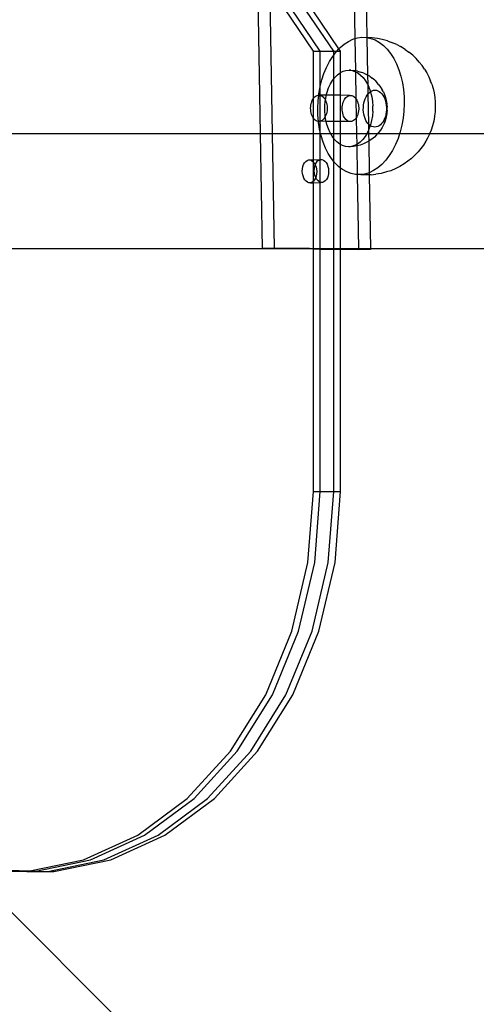
# Model space of a CAD drawing. Extents: x -3006 to 1634, y -2788 to 4025.
# Drawn here: x -426 to -307, y -295 to -38 of the extents above; entities that cross this region are included whole.
import ezdxf

# ---------------------------------------------------------------- set-up
doc = ezdxf.new("R2010")
doc.units = 0
doc.layers.get('0').update_dxf_attribs({"linetype": 'CONTINUOUS'})

msp = doc.modelspace()

# ---------------------------------------------------------------- linework, layer by layer
for p, q in [((-335.89, -13.62), (-335.4, -42.24)), ((-338.98, -15.68), (-338.51, -42.54)), ((-342.69, -45.2), (-360.87, -18.35)), ((-344.05, -45.79), (-360.83, -21.03)), ((-363.14, -67.38), (-363.89, -24.34)), ((-347.59, -45.79), (-360.73, -26.39)), ((-349.36, -45.79), (-360.69, -29.06)), ((-360.03, -67.38), (-360.69, -29.06)), ((-341.31, -43.97), (-340.2, -43.25)), ((-340.2, -43.25), (-339.05, -42.7)), ((-339.05, -42.7), (-338.51, -42.54)), ((-338.51, -42.54), (-337.88, -42.35)), ((-338.51, -42.54), (-338.37, -50.94)), ((-337.88, -42.35), (-336.69, -42.2)), ((-336.69, -42.2), (-335.51, -42.24)), ((-335.4, -42.24), (-335.51, -42.24)), ((-334.05, -42.31), (-335.4, -42.24)), ((-335.4, -42.24), (-334.35, -42.47)), ((-335.4, -42.24), (-335.23, -52.07)), ((-334.35, -42.47), (-333.21, -42.9)), ((-332.6, -42.49), (-334.05, -42.31)), ((-333.21, -42.9), (-332.11, -43.52)), ((-331.44, -42.73), (-332.6, -42.49)), ((-332.11, -43.52), (-331.07, -44.32)), ((-330.04, -43.09), (-331.44, -42.73)), ((-330.04, -43.09), (-328.93, -43.51)), ((-327.62, -44.06), (-328.93, -43.51)), ((-349.36, -45.79), (-347.59, -45.79)), ((-349.31, -58.12), (-349.36, -45.79)), ((-347.59, -45.79), (-344.05, -45.79)), ((-347.59, -55.02), (-347.59, -45.79)), ((-344.05, -45.79), (-343.24, -45.79)), ((-344.05, -46.82), (-344.05, -45.79)), ((-344.05, -46.82), (-343.39, -45.95)), ((-343.39, -45.95), (-343.24, -45.79)), ((-343.24, -45.79), (-342.69, -45.2)), ((-343.24, -45.79), (-342.29, -45.79)), ((-342.69, -45.2), (-342.38, -44.88)), ((-342.29, -45.79), (-342.69, -45.2)), ((-342.38, -44.88), (-341.31, -43.97)), ((-342.29, -51.42), (-342.29, -45.79)), ((-331.07, -44.32), (-330.09, -45.29)), ((-330.09, -45.29), (-329.19, -46.43)), ((-327.62, -44.06), (-326.58, -44.64)), ((-325.39, -45.34), (-326.58, -44.64)), ((-325.39, -45.34), (-324.44, -46.07)), ((-323.42, -46.89), (-324.44, -46.07)), ((-345.94, -50.04), (-345.18, -48.54)), ((-345.18, -48.54), (-344.32, -47.17)), ((-344.32, -47.17), (-344.05, -46.82)), ((-344.05, -53.05), (-344.05, -46.82)), ((-329.19, -46.43), (-328.37, -47.71)), ((-328.37, -47.71), (-327.64, -49.14)), ((-323.42, -46.89), (-322.57, -47.74)), ((-321.73, -48.65), (-322.57, -47.74)), ((-321.73, -48.65), (-321, -49.57)), ((-346.61, -51.64), (-345.94, -50.04)), ((-342.29, -51.42), (-341.62, -51.08)), ((-341.62, -51.08), (-340.85, -50.85)), ((-340.85, -50.85), (-340.06, -50.78)), ((-340.06, -50.78), (-339.27, -50.86)), ((-339.57, -50.78), (-340.06, -50.78)), ((-339.57, -50.78), (-338.79, -50.87)), ((-339.27, -50.86), (-338.5, -51.1)), ((-338.37, -50.94), (-338.79, -50.87)), ((-338.5, -51.1), (-338.36, -51.18)), ((-337.83, -51.03), (-338.37, -50.94)), ((-338.37, -50.94), (-338.36, -51.18)), ((-338.36, -51.18), (-337.75, -51.5)), ((-338.36, -51.18), (-338.24, -58.22)), ((-337.83, -51.03), (-337.07, -51.26)), ((-336.17, -51.57), (-337.07, -51.26)), ((-327.64, -49.14), (-327.02, -50.68)), ((-327.02, -50.68), (-326.5, -52.33)), ((-320.38, -50.53), (-321, -49.57)), ((-320.38, -50.53), (-319.77, -51.49)), ((-347.59, -55.02), (-347.17, -53.34)), ((-347.17, -53.34), (-346.61, -51.64)), ((-344.92, -54.38), (-344.38, -53.46)), ((-344.38, -53.46), (-344.05, -53.05)), ((-344.05, -53.05), (-343.76, -52.67)), ((-344.05, -57.32), (-344.05, -53.05)), ((-343.76, -52.67), (-343.09, -52)), ((-343.09, -52), (-342.38, -51.47)), ((-342.38, -51.47), (-342.29, -51.42)), ((-342.28, -57.33), (-342.29, -51.42)), ((-337.75, -51.5), (-337.04, -52.04)), ((-337.04, -52.04), (-336.38, -52.71)), ((-336.38, -52.71), (-335.78, -53.52)), ((-336.17, -51.57), (-335.46, -51.95)), ((-335.78, -53.52), (-335.24, -54.43)), ((-335.23, -52.07), (-335.46, -51.95)), ((-334.66, -52.38), (-335.23, -52.07)), ((-335.23, -52.07), (-335.19, -54.56)), ((-334.66, -52.38), (-334.02, -52.87)), ((-333.35, -53.41), (-334.02, -52.87)), ((-333.35, -53.41), (-332.79, -53.98)), ((-332.27, -54.58), (-332.79, -53.98)), ((-326.5, -52.33), (-326.1, -54.06)), ((-319.77, -51.49), (-319.23, -52.55)), ((-319.23, -52.55), (-318.77, -53.69)), ((-318.47, -54.45), (-318.77, -53.69)), ((-347.94, -56.95), (-347.61, -55.12)), ((-347.61, -55.12), (-347.59, -55.02)), ((-347.59, -57.3), (-347.61, -55.12)), ((-345.99, -57.31), (-345.78, -56.49)), ((-345.78, -56.49), (-345.39, -55.39)), ((-345.39, -55.39), (-344.92, -54.38)), ((-335.24, -54.43), (-335.19, -54.56)), ((-335.19, -54.56), (-334.79, -55.45)), ((-335.19, -54.56), (-335.14, -57.02)), ((-334.79, -55.45), (-334.47, -56.39)), ((-334.74, -56.58), (-334.47, -56.39)), ((-334.47, -56.39), (-334.39, -56.33)), ((-334.47, -56.39), (-334.41, -56.56)), ((-334.41, -56.56), (-334.13, -57.73)), ((-334.39, -56.33), (-334.03, -56.14)), ((-334.03, -56.14), (-333.65, -56.03)), ((-333.65, -56.03), (-333.27, -55.99)), ((-333.27, -55.99), (-332.89, -56.03)), ((-332.89, -56.03), (-332.52, -56.15)), ((-332.52, -56.15), (-332.16, -56.34)), ((-332.27, -54.58), (-331.81, -55.2)), ((-332.16, -56.34), (-331.82, -56.6)), ((-331.81, -55.2), (-331.39, -55.91)), ((-331.1, -56.46), (-331.39, -55.91)), ((-331.1, -56.46), (-330.79, -57.16)), ((-326.1, -54.06), (-325.82, -55.86)), ((-325.82, -55.86), (-325.66, -57.7)), ((-318.47, -54.45), (-318.12, -55.55)), ((-318.12, -55.55), (-317.85, -56.71)), ((-349.93, -59.48), (-349.81, -59.1)), ((-349.81, -59.1), (-349.67, -58.74)), ((-349.67, -58.74), (-349.5, -58.41)), ((-349.5, -58.41), (-349.36, -58.18)), ((-349.36, -58.18), (-349.31, -58.12)), ((-349.34, -63.34), (-349.36, -58.18)), ((-349.31, -58.12), (-349.1, -57.86)), ((-349.1, -57.86), (-348.87, -57.65)), ((-348.87, -57.65), (-348.62, -57.49)), ((-348.62, -57.49), (-348.37, -57.37)), ((-348.37, -57.37), (-348.1, -57.31)), ((-348.24, -60.69), (-348.15, -58.81)), ((-348.15, -58.81), (-347.98, -57.3)), ((-348.1, -57.31), (-347.98, -57.3)), ((-347.98, -57.3), (-347.94, -56.95)), ((-347.98, -57.3), (-347.84, -57.3)), ((-347.84, -57.3), (-347.57, -57.34)), ((-347.61, -64.13), (-347.57, -57.34)), ((-347.57, -57.34), (-347.59, -57.3)), ((-345.99, -57.31), (-347.57, -57.34)), ((-347.57, -57.34), (-347.31, -57.43)), ((-347.31, -57.43), (-347.06, -57.57)), ((-347.06, -57.57), (-346.83, -57.76)), ((-346.83, -57.76), (-346.61, -57.99)), ((-346.61, -57.99), (-346.41, -58.27)), ((-346.41, -58.27), (-346.23, -58.58)), ((-346.38, -60.11), (-346.28, -58.87)), ((-346.28, -58.87), (-346.23, -58.58)), ((-346.23, -58.58), (-346.07, -57.65)), ((-346.23, -58.58), (-346.08, -58.93)), ((-346.08, -58.93), (-345.95, -59.3)), ((-346.07, -57.65), (-345.99, -57.31)), ((-344.05, -57.32), (-345.99, -57.31)), ((-342.28, -57.33), (-344.05, -57.32)), ((-344.05, -64.19), (-344.05, -57.32)), ((-339.87, -57.36), (-342.28, -57.33)), ((-342.28, -64.2), (-342.28, -57.33)), ((-341.58, -59.15), (-341.44, -58.79)), ((-341.44, -58.79), (-341.27, -58.46)), ((-341.27, -58.46), (-341.08, -58.17)), ((-341.08, -58.17), (-340.86, -57.91)), ((-340.86, -57.91), (-340.63, -57.7)), ((-340.63, -57.7), (-340.39, -57.54)), ((-340.39, -57.54), (-340.13, -57.42)), ((-340.13, -57.42), (-339.87, -57.36)), ((-339.87, -57.36), (-339.6, -57.35)), ((-339.6, -57.35), (-339.34, -57.39)), ((-339.34, -57.39), (-339.08, -57.48)), ((-339.08, -57.48), (-338.83, -57.62)), ((-338.83, -57.62), (-338.59, -57.81)), ((-338.59, -57.81), (-338.37, -58.04)), ((-338.37, -58.04), (-338.24, -58.22)), ((-338.24, -58.22), (-338.17, -58.32)), ((-338.24, -58.22), (-338.16, -63.18)), ((-338.17, -58.32), (-337.99, -58.63)), ((-337.99, -58.63), (-337.84, -58.98)), ((-337.84, -58.98), (-337.72, -59.35)), ((-336.17, -59.31), (-336.03, -58.75)), ((-336.03, -58.75), (-335.84, -58.22)), ((-335.84, -58.22), (-335.62, -57.73)), ((-335.62, -57.73), (-335.35, -57.29)), ((-335.35, -57.29), (-335.14, -57.02)), ((-335.14, -57.02), (-335.06, -56.91)), ((-335.14, -57.02), (-335.01, -64.81)), ((-335.06, -56.91), (-334.74, -56.58)), ((-334.13, -57.73), (-333.94, -58.94)), ((-333.94, -58.94), (-333.85, -60.19)), ((-331.82, -56.6), (-331.5, -56.93)), ((-331.5, -56.93), (-331.2, -57.31)), ((-331.2, -57.31), (-330.95, -57.76)), ((-330.95, -57.76), (-330.73, -58.25)), ((-330.79, -57.16), (-330.53, -57.92)), ((-330.73, -58.25), (-330.55, -58.78)), ((-330.55, -58.78), (-330.41, -59.35)), ((-330.53, -57.92), (-330.34, -58.72)), ((-330.34, -58.72), (-330.21, -59.55)), ((-325.66, -57.7), (-325.62, -59.57)), ((-317.85, -56.71), (-317.67, -57.91)), ((-317.67, -57.91), (-317.56, -59.14)), ((-350.08, -60.72), (-350.06, -60.3)), ((-350.07, -61.15), (-350.08, -60.72)), ((-350.02, -61.56), (-350.07, -61.15)), ((-350.06, -60.3), (-350.01, -59.88)), ((-349.94, -61.96), (-350.02, -61.56)), ((-350.01, -59.88), (-349.93, -59.48)), ((-348.2, -62.56), (-348.24, -60.69)), ((-346.39, -61.37), (-346.38, -60.11)), ((-346.3, -62.62), (-346.39, -61.37)), ((-345.95, -59.3), (-345.86, -59.7)), ((-345.8, -61.37), (-345.87, -61.78)), ((-345.86, -59.7), (-345.8, -60.11)), ((-345.8, -60.11), (-345.77, -60.53)), ((-345.77, -60.95), (-345.8, -61.37)), ((-345.77, -60.53), (-345.77, -60.95)), ((-341.84, -60.77), (-341.83, -60.35)), ((-341.83, -61.19), (-341.84, -60.77)), ((-341.83, -60.35), (-341.78, -59.93)), ((-341.78, -61.61), (-341.83, -61.19)), ((-341.78, -59.93), (-341.69, -59.53)), ((-341.71, -62.01), (-341.78, -61.61)), ((-341.69, -59.53), (-341.58, -59.15)), ((-337.72, -59.35), (-337.62, -59.75)), ((-337.57, -61.42), (-337.64, -61.83)), ((-337.62, -59.75), (-337.56, -60.16)), ((-337.53, -61), (-337.57, -61.42)), ((-337.56, -60.16), (-337.53, -60.58)), ((-337.53, -60.58), (-337.53, -61)), ((-336.33, -61.11), (-336.32, -60.5)), ((-336.28, -61.71), (-336.33, -61.11)), ((-336.32, -60.5), (-336.27, -59.9)), ((-336.27, -59.9), (-336.17, -59.31)), ((-333.86, -61.45), (-333.96, -62.69)), ((-333.86, -61.45), (-333.85, -60.19)), ((-330.41, -59.35), (-330.32, -59.93)), ((-330.28, -61.14), (-330.33, -61.74)), ((-330.32, -59.93), (-330.27, -60.54)), ((-330.27, -60.54), (-330.28, -61.14)), ((-330.18, -59.74), (-330.21, -59.55)), ((-330.14, -61.21), (-330.2, -61.94)), ((-330.18, -59.74), (-330.13, -60.47)), ((-330.14, -61.21), (-330.13, -60.47)), ((-325.71, -61.45), (-325.92, -63.31)), ((-325.62, -59.57), (-325.71, -61.45)), ((-317.59, -61.65), (-317.71, -62.69)), ((-317.53, -60.49), (-317.59, -61.6)), ((-317.59, -61.6), (-317.59, -61.65)), ((-317.56, -59.14), (-317.53, -60.4)), ((-317.53, -60.4), (-317.53, -60.49)), ((-349.83, -62.35), (-349.94, -61.96)), ((-349.69, -62.71), (-349.83, -62.35)), ((-349.53, -63.04), (-349.69, -62.71)), ((-349.34, -63.34), (-349.53, -63.04)), ((-349.35, -67.38), (-349.34, -63.34)), ((-349.13, -63.59), (-349.34, -63.34)), ((-348.9, -63.8), (-349.13, -63.59)), ((-348.66, -63.97), (-348.9, -63.8)), ((-348.4, -64.09), (-348.66, -63.97)), ((-348.14, -64.15), (-348.4, -64.09)), ((-348.06, -64.16), (-348.2, -62.56)), ((-348.06, -64.16), (-348.14, -64.15)), ((-348.04, -64.4), (-348.06, -64.16)), ((-347.87, -64.17), (-348.06, -64.16)), ((-347.61, -64.13), (-347.87, -64.17)), ((-347.35, -64.04), (-347.61, -64.13)), ((-346.03, -64.18), (-347.61, -64.13)), ((-347.59, -64.17), (-347.61, -64.13)), ((-347.59, -66.95), (-347.59, -64.17)), ((-347.1, -63.9), (-347.35, -64.04)), ((-346.86, -63.71), (-347.1, -63.9)), ((-346.64, -63.48), (-346.86, -63.71)), ((-346.43, -63.2), (-346.64, -63.48)), ((-346.25, -62.89), (-346.43, -63.2)), ((-346.25, -62.89), (-346.3, -62.62)), ((-346.1, -62.55), (-346.25, -62.89)), ((-346.11, -63.83), (-346.25, -62.89)), ((-346.03, -64.18), (-346.11, -63.83)), ((-345.97, -62.18), (-346.1, -62.55)), ((-345.83, -65), (-346.03, -64.18)), ((-344.05, -64.19), (-346.03, -64.18)), ((-345.87, -61.78), (-345.97, -62.18)), ((-342.28, -64.2), (-344.05, -64.19)), ((-344.05, -67.38), (-344.05, -64.19)), ((-339.9, -64.2), (-342.28, -64.2)), ((-342.28, -67.38), (-342.28, -64.2)), ((-341.6, -62.4), (-341.71, -62.01)), ((-341.46, -62.76), (-341.6, -62.4)), ((-341.29, -63.09), (-341.46, -62.76)), ((-341.1, -63.38), (-341.29, -63.09)), ((-340.89, -63.64), (-341.1, -63.38)), ((-340.66, -63.85), (-340.89, -63.64)), ((-340.42, -64.02), (-340.66, -63.85)), ((-340.17, -64.14), (-340.42, -64.02)), ((-339.9, -64.2), (-340.17, -64.14)), ((-339.64, -64.22), (-339.9, -64.2)), ((-339.37, -64.18), (-339.64, -64.22)), ((-339.11, -64.09), (-339.37, -64.18)), ((-338.86, -63.95), (-339.11, -64.09)), ((-338.62, -63.76), (-338.86, -63.95)), ((-338.4, -63.53), (-338.62, -63.76)), ((-338.2, -63.25), (-338.4, -63.53)), ((-338.16, -63.18), (-338.2, -63.25)), ((-338.2, -63.25), (-338.08, -67.38)), ((-338.02, -62.94), (-338.16, -63.18)), ((-337.86, -62.6), (-338.02, -62.94)), ((-337.73, -62.23), (-337.86, -62.6)), ((-337.64, -61.83), (-337.73, -62.23)), ((-336.19, -62.3), (-336.28, -61.71)), ((-336.06, -62.86), (-336.19, -62.3)), ((-335.88, -63.39), (-336.06, -62.86)), ((-335.65, -63.88), (-335.88, -63.39)), ((-335.4, -64.33), (-335.65, -63.88)), ((-334.17, -63.91), (-334.46, -65.07)), ((-333.96, -62.69), (-334.17, -63.91)), ((-330.98, -63.91), (-331.25, -64.35)), ((-330.76, -63.42), (-330.98, -63.91)), ((-330.57, -63.76), (-330.83, -64.51)), ((-330.57, -62.89), (-330.76, -63.42)), ((-330.43, -62.33), (-330.57, -62.89)), ((-330.36, -62.96), (-330.57, -63.76)), ((-330.33, -61.74), (-330.43, -62.33)), ((-330.22, -62.12), (-330.36, -62.96)), ((-330.2, -61.94), (-330.22, -62.12)), ((-325.92, -63.31), (-326.25, -65.14)), ((-317.95, -64.12), (-318.25, -65.31)), ((-317.73, -62.9), (-317.95, -64.12)), ((-317.71, -62.69), (-317.73, -62.9)), ((-347.76, -66.2), (-348.04, -64.4)), ((-347.59, -66.95), (-347.76, -66.2)), ((-345.45, -66.11), (-345.83, -65)), ((-345, -67.12), (-345.45, -66.11)), ((-335.11, -64.72), (-335.4, -64.33)), ((-334.98, -66.45), (-335.32, -67.18)), ((-335.01, -64.81), (-335.11, -64.72)), ((-334.79, -65.04), (-335.01, -64.81)), ((-335.01, -64.81), (-334.98, -66.45)), ((-334.85, -66.17), (-334.98, -66.45)), ((-334.98, -66.45), (-334.97, -67.38)), ((-334.52, -65.24), (-334.85, -66.17)), ((-334.52, -65.24), (-334.79, -65.04)), ((-334.46, -65.07), (-334.52, -65.24)), ((-334.44, -65.3), (-334.52, -65.24)), ((-334.08, -65.49), (-334.44, -65.3)), ((-333.71, -65.61), (-334.08, -65.49)), ((-333.33, -65.65), (-333.71, -65.61)), ((-332.95, -65.61), (-333.33, -65.65)), ((-332.57, -65.5), (-332.95, -65.61)), ((-332.21, -65.32), (-332.57, -65.5)), ((-331.87, -66.46), (-332.35, -67.07)), ((-331.87, -65.06), (-332.21, -65.32)), ((-331.54, -64.74), (-331.87, -65.06)), ((-331.45, -65.75), (-331.87, -66.46)), ((-331.25, -64.35), (-331.54, -64.74)), ((-331.15, -65.21), (-331.45, -65.75)), ((-330.83, -64.51), (-331.15, -65.21)), ((-326.25, -65.14), (-326.69, -66.91)), ((-318.63, -66.45), (-319.01, -67.38)), ((-318.25, -65.31), (-318.63, -66.45)), ((-363.14, -67.38), (-451.57, -67.38)), ((-362.63, -97.38), (-363.14, -67.38)), ((-360.03, -67.38), (-363.14, -67.38)), ((-359.51, -97.27), (-360.03, -67.38)), ((-349.35, -67.38), (-360.03, -67.38)), ((-349.35, -74.18), (-349.35, -67.38)), ((-347.59, -67.38), (-349.35, -67.38)), ((-347.49, -67.38), (-347.59, -66.95)), ((-347.59, -67.38), (-347.59, -66.95)), ((-347.59, -74.14), (-347.59, -67.38)), ((-347.49, -67.38), (-347.59, -67.38)), ((-347.36, -67.93), (-347.49, -67.38)), ((-344.85, -67.38), (-347.49, -67.38)), ((-346.84, -69.58), (-347.36, -67.93)), ((-344.85, -67.38), (-345, -67.12)), ((-344.46, -68.04), (-344.85, -67.38)), ((-344.05, -67.38), (-344.85, -67.38)), ((-344.05, -68.59), (-344.46, -68.04)), ((-344.05, -68.59), (-344.05, -67.38)), ((-342.28, -67.38), (-344.05, -67.38)), ((-343.86, -68.85), (-344.05, -68.59)), ((-344.05, -74.61), (-344.05, -68.59)), ((-343.2, -69.52), (-343.86, -68.85)), ((-342.28, -70.17), (-342.28, -67.38)), ((-338.08, -67.38), (-342.28, -67.38)), ((-338.08, -67.38), (-338.04, -70.18)), ((-335.44, -67.38), (-338.08, -67.38)), ((-336.48, -68.89), (-337.15, -69.56)), ((-335.87, -68.1), (-336.48, -68.89)), ((-335.44, -67.38), (-335.87, -68.1)), ((-334.93, -69.33), (-335.57, -69.67)), ((-335.32, -67.18), (-335.44, -67.38)), ((-334.97, -67.38), (-335.44, -67.38)), ((-334.97, -67.38), (-334.93, -69.33)), ((-332.62, -67.38), (-334.97, -67.38)), ((-334.76, -69.24), (-334.93, -69.33)), ((-334.93, -69.33), (-334.81, -77.56)), ((-334.11, -68.76), (-334.76, -69.24)), ((-333.44, -68.23), (-334.11, -68.76)), ((-332.87, -67.67), (-333.44, -68.23)), ((-332.62, -67.38), (-332.87, -67.67)), ((-332.35, -67.07), (-332.62, -67.38)), ((-326.85, -67.38), (-332.62, -67.38)), ((-327.25, -68.61), (-327.92, -70.22)), ((-326.85, -67.38), (-327.25, -68.61)), ((-326.69, -66.91), (-326.85, -67.38)), ((-319.01, -67.38), (-326.85, -67.38)), ((-320, -69.32), (-320.64, -70.34)), ((-319.58, -68.52), (-320, -69.32)), ((-319.07, -67.52), (-319.58, -68.52)), ((-319.01, -67.38), (-319.07, -67.52)), ((-152.95, -67.38), (-319.01, -67.38)), ((-346.22, -71.12), (-346.84, -69.58)), ((-345.49, -72.54), (-346.22, -71.12)), ((-342.49, -70.06), (-343.2, -69.52)), ((-342.28, -70.17), (-342.49, -70.06)), ((-341.74, -70.46), (-342.28, -70.17)), ((-342.28, -76.33), (-342.28, -70.17)), ((-340.97, -70.7), (-341.74, -70.46)), ((-340.18, -70.78), (-340.97, -70.7)), ((-339.39, -70.71), (-340.18, -70.78)), ((-339.69, -70.78), (-340.18, -70.78)), ((-338.9, -70.71), (-339.69, -70.78)), ((-338.62, -70.47), (-339.39, -70.71)), ((-338.03, -70.57), (-338.9, -70.71)), ((-338.04, -70.18), (-338.62, -70.47)), ((-337.86, -70.09), (-338.04, -70.18)), ((-338.04, -70.18), (-338.03, -70.57)), ((-337.95, -70.56), (-338.03, -70.57)), ((-338.03, -70.57), (-337.9, -78.05)), ((-337.18, -70.33), (-337.95, -70.56)), ((-337.15, -69.56), (-337.86, -70.09)), ((-336.28, -70.03), (-337.18, -70.33)), ((-335.57, -69.67), (-336.28, -70.03)), ((-328.68, -71.72), (-329.54, -73.08)), ((-327.92, -70.22), (-328.68, -71.72)), ((-321.33, -71.25), (-322.04, -72.13)), ((-320.64, -70.34), (-321.33, -71.25)), ((-351.36, -74.6), (-351.01, -74.35)), ((-351.01, -74.35), (-350.63, -74.23)), ((-350.63, -74.23), (-350.24, -74.23)), ((-350.24, -74.23), (-349.35, -74.18)), ((-350.24, -74.23), (-349.85, -74.37)), ((-349.85, -74.37), (-349.48, -74.62)), ((-349.35, -74.18), (-347.59, -74.14)), ((-349.35, -74.77), (-349.35, -74.18)), ((-348.56, -74.86), (-348.25, -74.49)), ((-348.25, -74.49), (-347.89, -74.24)), ((-347.89, -74.24), (-347.59, -74.14)), ((-347.59, -74.14), (-347.51, -74.11)), ((-347.59, -80.01), (-347.59, -74.14)), ((-347.51, -74.11), (-347.12, -74.12)), ((-347.12, -74.12), (-346.73, -74.25)), ((-346.73, -74.25), (-346.37, -74.51)), ((-346.37, -74.51), (-346.04, -74.88)), ((-344.67, -73.83), (-345.49, -72.54)), ((-344.05, -74.61), (-344.67, -73.83)), ((-330.47, -74.31), (-331.48, -75.38)), ((-329.54, -73.08), (-330.47, -74.31)), ((-323.77, -73.8), (-324.7, -74.58)), ((-322.86, -72.99), (-323.77, -73.8)), ((-322.04, -72.13), (-322.86, -72.99)), ((-352.26, -77.19), (-352.23, -76.57)), ((-352.23, -76.57), (-352.12, -75.97)), ((-352.12, -75.97), (-351.93, -75.43)), ((-351.93, -75.43), (-351.68, -74.97)), ((-351.68, -74.97), (-351.36, -74.6)), ((-349.48, -74.62), (-349.35, -74.77)), ((-349.35, -74.77), (-349.16, -75)), ((-349.35, -79.77), (-349.35, -74.77)), ((-349.16, -75), (-348.89, -75.46)), ((-349.14, -77.08), (-349.11, -76.46)), ((-349.09, -77.7), (-349.14, -77.08)), ((-349.11, -76.46), (-349, -75.86)), ((-349, -75.86), (-348.88, -75.5)), ((-348.89, -75.46), (-348.81, -75.32)), ((-348.89, -75.46), (-348.88, -75.5)), ((-348.88, -75.5), (-348.68, -76.01)), ((-348.81, -75.32), (-348.56, -74.86)), ((-348.68, -76.01), (-348.55, -76.61)), ((-348.55, -76.61), (-348.5, -77.23)), ((-346.04, -74.88), (-345.77, -75.35)), ((-345.77, -75.35), (-345.57, -75.9)), ((-345.57, -75.9), (-345.43, -76.49)), ((-345.43, -76.49), (-345.38, -77.12)), ((-345.38, -77.12), (-345.41, -77.74)), ((-343.77, -74.97), (-344.05, -74.61)), ((-344.05, -97.38), (-344.05, -74.61)), ((-342.79, -75.94), (-343.77, -74.97)), ((-342.28, -76.33), (-342.79, -75.94)), ((-341.75, -76.74), (-342.28, -76.33)), ((-342.28, -97.38), (-342.28, -76.33)), ((-340.65, -77.36), (-341.75, -76.74)), ((-333.66, -77.01), (-334.81, -77.56)), ((-332.55, -76.29), (-333.66, -77.01)), ((-331.48, -75.38), (-332.55, -76.29)), ((-329.14, -77.02), (-330.26, -77.35)), ((-327.86, -76.44), (-329.14, -77.02)), ((-326.81, -75.94), (-327.86, -76.44)), ((-325.66, -75.21), (-326.81, -75.94)), ((-324.7, -74.58), (-325.66, -75.21)), ((-352.21, -77.82), (-352.26, -77.19)), ((-352.07, -78.41), (-352.21, -77.82)), ((-351.87, -78.96), (-352.07, -78.41)), ((-351.6, -79.43), (-351.87, -78.96)), ((-351.27, -79.8), (-351.6, -79.43)), ((-349.08, -79.45), (-349.35, -79.77)), ((-348.96, -78.3), (-349.09, -77.7)), ((-348.82, -78.99), (-349.08, -79.45)), ((-348.76, -78.81), (-348.96, -78.3)), ((-348.75, -78.84), (-348.82, -78.99)), ((-348.64, -78.45), (-348.76, -78.81)), ((-348.75, -78.84), (-348.76, -78.81)), ((-348.48, -79.31), (-348.75, -78.84)), ((-348.53, -77.85), (-348.64, -78.45)), ((-348.5, -77.23), (-348.53, -77.85)), ((-348.15, -79.68), (-348.48, -79.31)), ((-347.79, -79.94), (-348.15, -79.68)), ((-345.96, -79.34), (-346.27, -79.7)), ((-345.71, -78.88), (-345.96, -79.34)), ((-345.52, -78.33), (-345.71, -78.88)), ((-345.41, -77.74), (-345.52, -78.33)), ((-339.51, -77.79), (-340.65, -77.36)), ((-338.35, -78.02), (-339.51, -77.79)), ((-337.9, -78.05), (-338.35, -78.02)), ((-337.17, -78.06), (-337.9, -78.05)), ((-337.9, -78.05), (-337.57, -97.38)), ((-335.98, -77.91), (-337.17, -78.06)), ((-336.88, -78.1), (-337.17, -78.06)), ((-335.7, -78.14), (-336.88, -78.1)), ((-334.81, -77.56), (-335.98, -77.91)), ((-334.78, -78.13), (-335.7, -78.14)), ((-334.81, -77.56), (-334.78, -78.13)), ((-334.24, -78.12), (-334.78, -78.13)), ((-334.78, -78.13), (-334.45, -97.38)), ((-334.24, -78.12), (-333.07, -77.97)), ((-331.64, -77.75), (-333.07, -77.97)), ((-330.26, -77.35), (-331.64, -77.75)), ((-350.91, -80.06), (-351.27, -79.8)), ((-350.52, -80.19), (-350.91, -80.06)), ((-350.13, -80.2), (-350.52, -80.19)), ((-349.74, -80.07), (-350.13, -80.2)), ((-350.13, -80.2), (-349.35, -80.17)), ((-349.39, -79.82), (-349.74, -80.07)), ((-349.35, -79.77), (-349.39, -79.82)), ((-349.35, -80.17), (-349.39, -79.82)), ((-349.35, -80.17), (-347.59, -80.1)), ((-349.35, -97.38), (-349.35, -80.17)), ((-347.59, -80.01), (-347.79, -79.94)), ((-347.4, -80.08), (-347.59, -80.01)), ((-347.59, -80.1), (-347.59, -80.01)), ((-347.59, -80.1), (-347.4, -80.08)), ((-347.58, -97.38), (-347.59, -80.1)), ((-347.01, -80.08), (-347.4, -80.08)), ((-346.63, -79.96), (-347.01, -80.08)), ((-346.27, -79.7), (-346.63, -79.96)), ((-505.3, -97.38), (-362.63, -97.38)), ((-359.51, -97.27), (-362.63, -97.38)), ((-349.35, -97.55), (-362.63, -97.38)), ((-362.63, -97.38), (-350.38, -97.38)), ((-350.38, -97.38), (-359.51, -97.27)), ((-350.38, -97.38), (-349.35, -97.38)), ((-349.35, -97.55), (-349.35, -97.38)), ((-349.35, -97.38), (-347.58, -97.38)), ((-349.34, -160.79), (-349.35, -97.55)), ((-347.58, -97.57), (-349.35, -97.55)), ((-347.58, -97.38), (-344.05, -97.38)), ((-344.05, -97.46), (-347.58, -97.38)), ((-347.58, -97.38), (-347.58, -97.57)), ((-344.05, -97.62), (-347.58, -97.57)), ((-347.57, -160.79), (-347.58, -97.57)), ((-344.05, -97.46), (-344.05, -97.38)), ((-344.05, -97.38), (-342.28, -97.38)), ((-344.05, -97.62), (-344.05, -97.46)), ((-342.28, -97.49), (-344.05, -97.46)), ((-344.04, -160.79), (-344.05, -97.62)), ((-342.28, -97.64), (-344.05, -97.62)), ((-342.28, -97.49), (-342.28, -97.38)), ((-342.28, -97.38), (-337.57, -97.38)), ((-342.28, -97.64), (-342.28, -97.49)), ((-337.56, -97.54), (-342.28, -97.49)), ((-342.27, -160.79), (-342.28, -97.64)), ((-337.56, -97.7), (-342.28, -97.64)), ((-337.57, -97.38), (-337.56, -97.54)), ((-337.57, -97.38), (-334.45, -97.38)), ((-337.56, -97.54), (-337.56, -97.7)), ((-334.44, -97.58), (-337.56, -97.54)), ((-334.44, -97.58), (-337.56, -97.7)), ((-334.45, -97.38), (-334.44, -97.58)), ((-334.45, -97.38), (-152.43, -97.38)), ((-350.79, -179.34), (-349.34, -160.79)), ((-349.34, -160.79), (-347.57, -160.79)), ((-349.02, -179.34), (-347.57, -160.79)), ((-347.57, -160.79), (-344.04, -160.79)), ((-345.49, -179.34), (-344.04, -160.79)), ((-344.04, -160.79), (-342.27, -160.79)), ((-343.72, -179.34), (-342.27, -160.79)), ((-355, -197.23), (-350.79, -179.34)), ((-353.23, -197.24), (-349.02, -179.34)), ((-349.7, -197.24), (-345.49, -179.34)), ((-347.93, -197.24), (-343.72, -179.34)), ((-361.82, -213.85), (-355, -197.23)), ((-360.06, -213.85), (-353.23, -197.24)), ((-356.52, -213.85), (-349.7, -197.24)), ((-354.75, -213.85), (-347.93, -197.24)), ((-371.03, -228.6), (-361.82, -213.85)), ((-369.26, -228.6), (-360.06, -213.85)), ((-365.73, -228.6), (-356.52, -213.85)), ((-363.96, -228.6), (-354.75, -213.85)), ((-382.29, -240.97), (-371.03, -228.6)), ((-380.52, -240.97), (-369.26, -228.6)), ((-376.99, -240.97), (-365.73, -228.6)), ((-375.22, -240.97), (-363.96, -228.6)), ((-395.21, -250.53), (-382.29, -240.97)), ((-393.45, -250.54), (-380.52, -240.97)), ((-389.91, -250.54), (-376.99, -240.97)), ((-388.14, -250.54), (-375.22, -240.97)), ((-409.35, -256.95), (-395.21, -250.53)), ((-407.58, -256.96), (-393.45, -250.54)), ((-404.05, -256.96), (-389.91, -250.54)), ((-402.28, -256.96), (-388.14, -250.54)), ((-423.38, -259.84), (-409.35, -256.95)), ((-421.8, -259.88), (-407.58, -256.96)), ((-418.69, -259.97), (-404.05, -256.96)), ((-417.13, -260.01), (-402.28, -256.96)), ((-439.26, -259.59), (-424.2, -260.01)), ((-437.49, -259.6), (-424.01, -259.97)), ((-433.95, -259.59), (-423.59, -259.88)), ((-432.19, -259.59), (-423.38, -259.84)), ((-438.16, -260.67), (-398.64, -300.19)), ((-424.2, -260.01), (-424.01, -259.97)), ((-424.01, -259.97), (-423.59, -259.88)), ((-424.01, -259.97), (-422.44, -260.01)), ((-423.59, -259.88), (-423.38, -259.84)), ((-423.59, -259.88), (-422.01, -259.93)), ((-423.38, -259.84), (-421.8, -259.88)), ((-422.44, -260.01), (-422.01, -259.93)), ((-422.44, -260.01), (-418.9, -260.01)), ((-422.01, -259.93), (-421.8, -259.88)), ((-422.01, -259.93), (-418.9, -260.01)), ((-421.8, -259.88), (-418.69, -259.97)), ((-418.9, -260.01), (-418.69, -259.97)), ((-418.69, -259.97), (-417.13, -260.01))]:
    msp.add_line(p, q)

doc.saveas('drawing.dxf')
